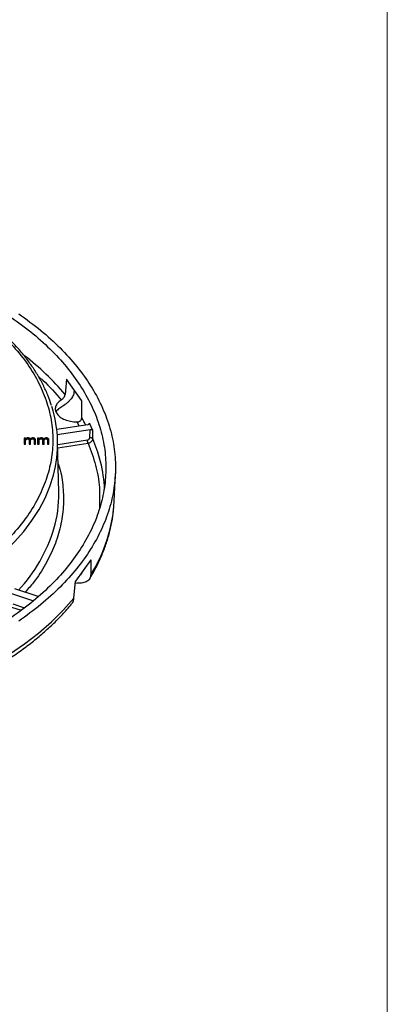
# Model space of a CAD drawing. Units: millimetres. Extents: x 5 to 292, y 5 to 415.
# Drawn here: x 254 to 292, y 211 to 313 of the extents above; entities that cross this region are included whole.
import ezdxf

# ---------------------------------------------------------------- set-up
doc = ezdxf.new("R2010")
doc.units = ezdxf.units.MM

msp = doc.modelspace()

# ---------------------------------------------------------------- linework, layer by layer
at = {"color": 7, "linetype": 'Continuous', "lineweight": 18}
msp.add_line((291.9465, 10), (291.9465, 415), dxfattribs=at)
at = {"color": 7, "linetype": 'Continuous', "lineweight": 25}
for p, q in [((258.6136, 275.4528), (258.478, 273.8751)), ((260.2198, 273.2143), (258.6136, 275.4528)), ((259.4226, 274.3253), (259.3981, 274.0733)), ((260.2093, 271.4623), (260.2198, 273.2143)), ((261.3724, 270.1292), (261.008, 270.9144)), ((260.8323, 270.7354), (257.6145, 270.2376)), ((257.6668, 269.7078), (261.0652, 270.2335)), ((261.0353, 269.3911), (261.0652, 270.2335)), ((261.3424, 269.2831), (261.3724, 270.1292)), ((254.2288, 269.3514), (254.2288, 268.7241)), ((254.3606, 269.3514), (254.2288, 269.3514)), ((254.3606, 269.2698), (254.2288, 269.2698)), ((254.3606, 269.2634), (254.3606, 269.3514)), ((254.3606, 269.2634), (254.3606, 269.1818)), ((254.3761, 268.7241), (254.3761, 269.0496)), ((254.4693, 269.3374), (254.4693, 269.2557)), ((254.6241, 269.3656), (254.6241, 269.2839)), ((254.7453, 269.1317), (254.7453, 268.7241)), ((254.7819, 269.3365), (254.7819, 269.2548)), ((254.8697, 269.2557), (254.8697, 269.1741)), ((254.8926, 268.7241), (254.8926, 269.0886)), ((255.1382, 269.3656), (255.1382, 269.2839)), ((255.2602, 269.1193), (255.2602, 268.7241)), ((255.3369, 269.3135), (255.3369, 269.2318)), ((255.4067, 268.7241), (255.4067, 269.1547)), ((255.6252, 269.3514), (255.6252, 268.7241)), ((255.757, 269.3514), (255.6252, 269.3514)), ((255.757, 269.2698), (255.6252, 269.2698)), ((255.757, 269.2634), (255.757, 269.3514)), ((255.757, 269.2634), (255.757, 269.1818)), ((255.7726, 268.7241), (255.7726, 269.0496)), ((255.8658, 269.3374), (255.8658, 269.2557)), ((256.0206, 269.3656), (256.0206, 269.2839)), ((256.1417, 269.1317), (256.1417, 268.7241)), ((256.1784, 269.3365), (256.1784, 269.2548)), ((256.2662, 269.2557), (256.2662, 269.1741)), ((256.2891, 268.7241), (256.2891, 269.0886)), ((256.5346, 269.3656), (256.5346, 269.2839)), ((256.6566, 269.1193), (256.6566, 268.7241)), ((256.7333, 269.3135), (256.7333, 269.2318)), ((256.8031, 268.7241), (256.8031, 269.1547)), ((257.8145, 263.6986), (257.7008, 269.0196)), ((254.2288, 268.7241), (254.3761, 268.7241)), ((254.7453, 268.7241), (254.8926, 268.7241)), ((255.2602, 268.7241), (255.4067, 268.7241)), ((255.6252, 268.7241), (255.7726, 268.7241)), ((256.1417, 268.7241), (256.2891, 268.7241)), ((256.6566, 268.7241), (256.8031, 268.7241)), ((263.5754, 262.7872), (263.6995, 265.6874)), ((261.135, 256.6965), (259.5523, 254.4907)), ((261.135, 256.6965), (261.1374, 255.148)), ((255.6796, 252.8976), (253.2644, 253.7025)), ((259.3981, 252.7239), (259.5523, 254.4907)), ((259.7361, 254.2741), (259.5315, 254.2529)), ((252.8144, 253.2526), (255.1972, 252.4584))]:
    msp.add_line(p, q, dxfattribs=at)
at = {"color": 8, "linetype": 'Continuous', "lineweight": 25}
for p, q in [((259.7047, 271.0268), (259.9428, 270.5978)), ((261.008, 270.9144), (261.0043, 270.8374)), ((257.7081, 268.6769), (260.795, 269.1544)), ((257.7156, 268.3281), (260.8597, 268.8144)), ((259.7693, 254.3368), (259.7361, 254.2741)), ((252.9099, 251.8147), (253.9107, 251.4812)), ((253.0349, 252.1403), (254.2477, 251.736))]:
    msp.add_line(p, q, dxfattribs=at)
at = {"color": 8, "linetype": 'Continuous', "lineweight": 25, "flags": 128}
for points in [[(262.1609, 266.876), (261.8646, 267.9053), (261.3424, 269.2831)], [(246.864, 253.6489), (248.3282, 254.5443), (249.7006, 255.487), (250.9766, 256.4737), (252.1521, 257.5012), (253.223, 258.5662), (254.1859, 259.6649), (255.0375, 260.7939), (255.7751, 261.9493), (256.3961, 263.1273), (256.8985, 264.324), (257.2762, 265.5183)]]:
    msp.add_lwpolyline(points, dxfattribs=at)
at = {"color": 7, "linetype": 'Continuous', "lineweight": 25, "flags": 128}
msp.add_lwpolyline([(239.1861, 241.0557), (241.3465, 241.6956), (243.4407, 242.405), (245.4621, 243.1816), (247.4041, 244.023), (249.2604, 244.9266), (251.0253, 245.8893), (252.6929, 246.9081), (254.258, 247.9798), (255.7156, 249.1008), (257.0609, 250.2677), (258.2898, 251.4767), (259.3981, 252.7239)], dxfattribs=at)
at = {"color": 8, "linetype": 'Continuous', "lineweight": 25}
for centre, radius, start, end in [((237.9272, 256.5585), 26.8738, 40.118351, 52.539676), ((244.5373, 261.8952), 18.3614, 28.678183, 31.402577), ((247.7275, 263.6362), 15.8706, 327.666681, 356.933425), ((241.5799, 264.7659), 16.4639, 317.167355, 342.953449)]:
    msp.add_arc(centre, radius, start, end, dxfattribs=at)
at = {"color": 7, "linetype": 'Continuous', "lineweight": 25}
for centre, radius, start, end in [((245.1322, 268.7588), 12.5688, 345.059053, 17.942936), ((248.2656, 263.3957), 14.3245, 2.582577, 14.061545), ((245.1192, 263.4552), 12.6977, 343.926271, 1.098428)]:
    msp.add_arc(centre, radius, start, end, dxfattribs=at)
for points, knots in [([(257.0689, 272.7229), (256.9462, 273.0848), (256.6996, 273.8121), (256.2, 274.8857), (255.6139, 275.9465), (254.9329, 276.9872), (254.1619, 278.0051), (253.3025, 278.9974), (252.3574, 279.9616), (251.3292, 280.8952), (250.2209, 281.7956), (249.0356, 282.6608), (247.7766, 283.4885), (246.4475, 284.2766), (245.052, 285.0231), (243.594, 285.7263), (242.0776, 286.3844), (240.5073, 286.9958), (238.8878, 287.5588), (237.2241, 288.0722), (235.522, 288.5346), (233.7878, 288.9447), (232.0297, 289.3015), (230.2591, 289.6039), (228.4953, 289.8507), (226.7844, 290.0396), (225.234, 290.1684), (223.8738, 290.2491), (222.3978, 290.3102), (221.3508, 290.3192), (220.695, 290.3248)], [0, 0, 0, 0, 0.036580511, 0.073518287, 0.110496695, 0.147507732, 0.184544432, 0.221598989, 0.25866383, 0.295732057, 0.332797638, 0.36985539, 0.406900684, 0.443928147, 0.480933796, 0.517913197, 0.554860828, 0.59176936, 0.628628675, 0.665424112, 0.702133592, 0.738721979, 0.775130157, 0.811250024, 0.846861392, 0.881434904, 0.913293566, 0.938634614, 0.961567318, 1, 1, 1, 1]), ([(194.8795, 284.0601), (195.7485, 284.5342), (197.4859, 285.4821), (200.3828, 286.7077), (203.4565, 287.7748), (206.7015, 288.66), (210.08, 289.358), (213.5611, 289.8613), (217.1108, 290.1653), (220.695, 290.267), (224.2792, 290.1653), (227.8289, 289.8614), (231.3099, 289.358), (234.6887, 288.6601), (237.9327, 287.7743), (241.0107, 286.7093), (243.8931, 285.4753), (246.552, 284.084), (248.962, 282.5491), (251.0996, 280.8851), (252.9445, 279.1082), (254.4788, 277.2355), (255.6878, 275.285), (256.5597, 273.2754), (257.0863, 271.2262), (257.2624, 269.1571), (257.0863, 267.088), (256.5597, 265.0388), (255.6878, 263.0292), (254.4786, 261.0788), (252.9453, 259.2055), (251.0969, 257.4311), (248.9738, 255.7588), (247.3319, 254.7558), (246.5105, 254.2541)], [0, 0, 0, 0, 0.03126302, 0.06250098, 0.09374997, 0.12500023, 0.15625014, 0.18750014, 0.21875014, 0.25000012, 0.2812501, 0.31250008, 0.34375007, 0.37500006, 0.40625003, 0.43750001, 0.46875, 0.49999999, 0.53124998, 0.56249997, 0.59374995, 0.62499993, 0.65624992, 0.6874999, 0.71874989, 0.74999987, 0.78124985, 0.81249985, 0.84374984, 0.87499975, 0.90625002, 0.93749901, 0.96873577, 1, 1, 1, 1]), ([(253.6632, 282.2517), (254.4422, 281.6868), (256.0004, 280.557), (258.0022, 278.7216), (259.7385, 276.8004), (261.1733, 274.7972), (262.3017, 272.7299), (263.1137, 270.6137), (263.6034, 268.4647), (263.7671, 266.2992), (263.6034, 264.1337), (263.1137, 261.9847), (262.3017, 259.8685), (261.1733, 257.8012), (259.7385, 255.798), (258.0022, 253.8768), (256.0004, 252.0414), (254.4422, 250.9116), (253.6632, 250.3467)], [0, 0, 0, 0, 0.0625, 0.125, 0.18750001, 0.24999999, 0.31250001, 0.37499998, 0.43749999, 0.49999999, 0.56250001, 0.62500001, 0.68750001, 0.75000001, 0.81250001, 0.875, 0.9375, 1, 1, 1, 1]), ([(252.9528, 281.8416), (253.7096, 281.2906), (255.223, 280.1887), (257.1671, 278.3995), (258.8533, 276.5272), (260.2465, 274.5755), (261.3422, 272.5619), (262.1305, 270.5007), (262.606, 268.4079), (262.7649, 266.2992), (262.606, 264.1905), (262.1305, 262.0977), (261.3422, 260.0365), (260.2465, 258.0229), (258.8533, 256.0712), (257.1671, 254.199), (255.223, 252.4097), (253.7096, 251.3078), (252.9528, 250.7568)], [0, 0, 0, 0, 0.062500002, 0.125000005, 0.187499995, 0.250000009, 0.312500007, 0.375000003, 0.437499997, 0.50000001, 0.562500011, 0.625000018, 0.687500013, 0.749999998, 0.812500002, 0.874999999, 0.937500002, 1, 1, 1, 1]), ([(259.3981, 274.0733), (259.3615, 273.9228), (259.2883, 273.6219), (258.9861, 273.2667), (258.7007, 273.0074), (258.4697, 272.829), (258.2379, 272.6676), (258.0995, 272.5808), (258.0297, 272.5371)], [0, 0, 0, 0, 0.24942064, 0.49887902, 0.62499259, 0.74943945, 0.87374436, 1, 1, 1, 1]), ([(258.0703, 273.3045), (257.9347, 273.2024), (257.6633, 272.9981), (257.4641, 272.6241), (257.4414, 272.2367), (257.6096, 271.8601), (257.952, 271.5251), (258.4426, 271.2604), (259.0416, 271.0773), (259.4837, 271.0436), (259.7047, 271.0267)], [0, 0, 0, 0, 0.12500025, 0.25000036, 0.37499999, 0.50000017, 0.62500015, 0.75000011, 0.87500004, 1, 1, 1, 1]), ([(258.0703, 273.3045), (258.116, 273.3369), (258.1845, 273.3854), (258.2755, 273.4765), (258.3386, 273.5513), (258.393, 273.6314), (258.4522, 273.7421), (258.4677, 273.8219), (258.478, 273.8751)], [0, 0, 0, 0, 0.25085303, 0.37551542, 0.50030955, 0.62552155, 0.75040311, 1, 1, 1, 1]), ([(258.0297, 272.5371), (257.8752, 272.4331), (257.664, 272.2909), (257.5742, 272.1136), (257.5501, 272.0659)], [0, 0, 0, 0, 0.731239219, 1, 1, 1, 1]), ([(259.7047, 271.0267), (259.77, 271.0311), (259.8683, 271.0377), (259.9855, 271.0925), (260.0857, 271.1638), (260.1606, 271.262), (260.2027, 271.3726), (260.2071, 271.4324), (260.2093, 271.4623)], [0, 0, 0, 0, 0.24930822, 0.37524665, 0.50002502, 0.73581125, 0.86790907, 1, 1, 1, 1]), ([(261.008, 270.9144), (261.0134, 270.8954), (261.0242, 270.8575), (260.9904, 270.8019), (260.9252, 270.7566), (260.8632, 270.7425), (260.8323, 270.7354)], [0, 0, 0, 0, 0.24983658, 0.49999688, 0.75015968, 1, 1, 1, 1]), ([(261.0652, 270.2335), (261.0982, 270.2363), (261.1641, 270.2419), (261.2598, 270.2215), (261.3372, 270.1832), (261.3607, 270.1472), (261.3724, 270.1292)], [0, 0, 0, 0, 0.24984378, 0.50000009, 0.75016196, 1, 1, 1, 1]), ([(254.4693, 269.3374), (254.4575, 269.3321), (254.4339, 269.3215), (254.395, 269.2976), (254.374, 269.2767), (254.3606, 269.2634)], [0, 0, 0, 0, 0.2645542, 0.52917353, 1, 1, 1, 1]), ([(254.4693, 269.2557), (254.4575, 269.2504), (254.4339, 269.2398), (254.395, 269.2159), (254.374, 269.1951), (254.3606, 269.1818)], [0, 0, 0, 0, 0.2645542, 0.52917353, 1, 1, 1, 1]), ([(254.3761, 269.0496), (254.3764, 269.0638), (254.3771, 269.0928), (254.3821, 269.1369), (254.3938, 269.1661), (254.3996, 269.1808)], [0, 0, 0, 0, 0.32164631, 0.65894388, 1, 1, 1, 1]), ([(254.3996, 269.1808), (254.4041, 269.1882), (254.4128, 269.203), (254.4357, 269.2276), (254.4608, 269.2413), (254.4762, 269.2496)], [0, 0, 0, 0, 0.28460755, 0.563592, 1, 1, 1, 1]), ([(254.6241, 269.3656), (254.6096, 269.3652), (254.5807, 269.3645), (254.5267, 269.3573), (254.4918, 269.3452), (254.4693, 269.3374)], [0, 0, 0, 0, 0.26535801, 0.52533412, 1, 1, 1, 1]), ([(254.6241, 269.2839), (254.6096, 269.2836), (254.5807, 269.2829), (254.5267, 269.2756), (254.4918, 269.2635), (254.4693, 269.2557)], [0, 0, 0, 0, 0.26535801, 0.52533412, 1, 1, 1, 1]), ([(254.4762, 269.2496), (254.4852, 269.2533), (254.5029, 269.2605), (254.5409, 269.2706), (254.5714, 269.2723), (254.5914, 269.2735)], [0, 0, 0, 0, 0.26727203, 0.52018336, 1, 1, 1, 1]), ([(254.5914, 269.2735), (254.6114, 269.2725), (254.6445, 269.271), (254.6857, 269.2569), (254.7011, 269.2443), (254.709, 269.2379)], [0, 0, 0, 0, 0.42731076, 0.70872026, 1, 1, 1, 1]), ([(254.7819, 269.3365), (254.7687, 269.3418), (254.7341, 269.3558), (254.6782, 269.3644), (254.6382, 269.3653), (254.6241, 269.3656)], [0, 0, 0, 0, 0.28605311, 0.75012038, 1, 1, 1, 1]), ([(254.7819, 269.2548), (254.7687, 269.2601), (254.7341, 269.2741), (254.6782, 269.2828), (254.6382, 269.2836), (254.6241, 269.2839)], [0, 0, 0, 0, 0.28605311, 0.75012038, 1, 1, 1, 1]), ([(254.709, 269.2379), (254.7176, 269.2269), (254.7348, 269.2049), (254.7436, 269.1684), (254.7447, 269.144), (254.7453, 269.1317)], [0, 0, 0, 0, 0.32837048, 0.6611656, 1, 1, 1, 1]), ([(254.8697, 269.2557), (254.8648, 269.2642), (254.8551, 269.2812), (254.8287, 269.31), (254.7998, 269.3264), (254.7819, 269.3365)], [0, 0, 0, 0, 0.27755995, 0.55539407, 1, 1, 1, 1]), ([(254.8697, 269.1741), (254.8648, 269.1826), (254.8551, 269.1995), (254.8287, 269.2283), (254.7998, 269.2447), (254.7819, 269.2548)], [0, 0, 0, 0, 0.27755995, 0.55539407, 1, 1, 1, 1]), ([(255.1382, 269.3656), (255.1091, 269.3641), (255.051, 269.3611), (254.9647, 269.3317), (254.9072, 269.2934), (254.8786, 269.2646), (254.8697, 269.2557)], [0, 0, 0, 0, 0.250334344, 0.500970817, 0.84581617, 1, 1, 1, 1]), ([(255.1382, 269.2839), (255.1091, 269.2824), (255.051, 269.2794), (254.9647, 269.2501), (254.9072, 269.2118), (254.8786, 269.183), (254.8697, 269.1741)], [0, 0, 0, 0, 0.250334344, 0.500970817, 0.84581617, 1, 1, 1, 1]), ([(254.8926, 269.0886), (254.8934, 269.1047), (254.895, 269.1347), (254.9081, 269.1838), (254.9366, 269.2127), (254.953, 269.2293)], [0, 0, 0, 0, 0.32864797, 0.614348, 1, 1, 1, 1]), ([(254.953, 269.2293), (254.9627, 269.2357), (254.9863, 269.2513), (255.0359, 269.2685), (255.08, 269.2733), (255.103, 269.2734), (255.1054, 269.2735)], [0, 0, 0, 0, 0.25125128, 0.60838741, 0.95864991, 1, 1, 1, 1]), ([(255.1054, 269.2735), (255.1139, 269.2732), (255.1376, 269.2726), (255.1684, 269.2665), (255.1872, 269.2586), (255.1935, 269.256)], [0, 0, 0, 0, 0.266573135, 0.751557361, 1, 1, 1, 1]), ([(255.3369, 269.3135), (255.3242, 269.3216), (255.2951, 269.3405), (255.2266, 269.3617), (255.17, 269.3642), (255.1382, 269.3656)], [0, 0, 0, 0, 0.251388859, 0.579505936, 1, 1, 1, 1]), ([(255.3369, 269.2318), (255.3242, 269.24), (255.2951, 269.2588), (255.2266, 269.28), (255.17, 269.2825), (255.1382, 269.2839)], [0, 0, 0, 0, 0.251388859, 0.579505936, 1, 1, 1, 1]), ([(255.1935, 269.256), (255.2, 269.2527), (255.2126, 269.2463), (255.2319, 269.2316), (255.2401, 269.219), (255.2454, 269.2108)], [0, 0, 0, 0, 0.27032849, 0.52794101, 1, 1, 1, 1]), ([(255.2454, 269.2108), (255.2493, 269.2004), (255.2568, 269.1801), (255.2596, 269.1493), (255.26, 269.1293), (255.2602, 269.1193)], [0, 0, 0, 0, 0.34810912, 0.6734972, 1, 1, 1, 1]), ([(255.4067, 269.1547), (255.4057, 269.1726), (255.4039, 269.2064), (255.388, 269.2617), (255.3556, 269.2946), (255.3369, 269.3135)], [0, 0, 0, 0, 0.32307005, 0.61034661, 1, 1, 1, 1]), ([(255.4067, 269.0731), (255.4057, 269.0909), (255.4039, 269.1247), (255.388, 269.18), (255.3556, 269.2129), (255.3369, 269.2318)], [0, 0, 0, 0, 0.32307005, 0.61034661, 1, 1, 1, 1]), ([(255.8658, 269.3374), (255.854, 269.3321), (255.8304, 269.3215), (255.7914, 269.2976), (255.7704, 269.2767), (255.757, 269.2634)], [0, 0, 0, 0, 0.264554566, 0.52916328, 1, 1, 1, 1]), ([(255.8658, 269.2557), (255.854, 269.2504), (255.8304, 269.2398), (255.7914, 269.2159), (255.7704, 269.1951), (255.757, 269.1818)], [0, 0, 0, 0, 0.264554566, 0.52916328, 1, 1, 1, 1]), ([(255.7726, 269.0496), (255.7729, 269.0638), (255.7735, 269.0928), (255.7786, 269.1369), (255.7902, 269.1661), (255.7961, 269.1808)], [0, 0, 0, 0, 0.32165522, 0.65895041, 1, 1, 1, 1]), ([(255.7961, 269.1808), (255.8005, 269.1882), (255.8093, 269.203), (255.8322, 269.2276), (255.8573, 269.2413), (255.8726, 269.2496)], [0, 0, 0, 0, 0.28461967, 0.56360445, 1, 1, 1, 1]), ([(256.0206, 269.3656), (256.006, 269.3652), (255.9772, 269.3645), (255.9231, 269.3573), (255.8883, 269.3452), (255.8658, 269.3374)], [0, 0, 0, 0, 0.26534566, 0.52533428, 1, 1, 1, 1]), ([(256.0206, 269.2839), (256.006, 269.2836), (255.9772, 269.2829), (255.9231, 269.2756), (255.8883, 269.2635), (255.8658, 269.2557)], [0, 0, 0, 0, 0.26534566, 0.52533428, 1, 1, 1, 1]), ([(255.8726, 269.2496), (255.8817, 269.2533), (255.8993, 269.2605), (255.9373, 269.2706), (255.9679, 269.2723), (255.9878, 269.2735)], [0, 0, 0, 0, 0.26728721, 0.52019901, 1, 1, 1, 1]), ([(255.9878, 269.2735), (256.0078, 269.2725), (256.0409, 269.271), (256.0822, 269.2569), (256.0976, 269.2443), (256.1055, 269.2379)], [0, 0, 0, 0, 0.42731246, 0.70871616, 1, 1, 1, 1]), ([(256.1784, 269.3365), (256.1652, 269.3418), (256.1305, 269.3558), (256.0746, 269.3644), (256.0346, 269.3653), (256.0206, 269.3656)], [0, 0, 0, 0, 0.28605372, 0.75012245, 1, 1, 1, 1]), ([(256.1784, 269.2548), (256.1652, 269.2601), (256.1305, 269.2741), (256.0746, 269.2828), (256.0346, 269.2836), (256.0206, 269.2839)], [0, 0, 0, 0, 0.28605372, 0.75012245, 1, 1, 1, 1]), ([(256.1055, 269.2379), (256.114, 269.2269), (256.1313, 269.2049), (256.1401, 269.1684), (256.1412, 269.144), (256.1417, 269.1317)], [0, 0, 0, 0, 0.32837265, 0.66116139, 1, 1, 1, 1]), ([(256.2662, 269.2557), (256.2613, 269.2642), (256.2515, 269.2812), (256.2252, 269.31), (256.1962, 269.3264), (256.1784, 269.3365)], [0, 0, 0, 0, 0.27756072, 0.55539343, 1, 1, 1, 1]), ([(256.2662, 269.1741), (256.2613, 269.1826), (256.2515, 269.1995), (256.2252, 269.2283), (256.1962, 269.2447), (256.1784, 269.2548)], [0, 0, 0, 0, 0.27756072, 0.55539343, 1, 1, 1, 1]), ([(256.5346, 269.3656), (256.5056, 269.3641), (256.4475, 269.3611), (256.3611, 269.3317), (256.3036, 269.2934), (256.275, 269.2646), (256.2662, 269.2557)], [0, 0, 0, 0, 0.25032835, 0.50096552, 0.8458162, 1, 1, 1, 1]), ([(256.5346, 269.2839), (256.5056, 269.2824), (256.4475, 269.2794), (256.3611, 269.2501), (256.3036, 269.2118), (256.275, 269.183), (256.2662, 269.1741)], [0, 0, 0, 0, 0.25032835, 0.50096552, 0.8458162, 1, 1, 1, 1]), ([(256.2891, 269.0886), (256.2899, 269.1047), (256.2914, 269.1347), (256.3046, 269.1838), (256.3331, 269.2127), (256.3494, 269.2293)], [0, 0, 0, 0, 0.3286437, 0.61434261, 1, 1, 1, 1]), ([(256.3494, 269.2293), (256.3592, 269.2357), (256.3828, 269.2513), (256.4323, 269.2685), (256.4765, 269.2733), (256.4995, 269.2734), (256.5019, 269.2735)], [0, 0, 0, 0, 0.25124271, 0.60839191, 0.95865718, 1, 1, 1, 1]), ([(256.5019, 269.2735), (256.5103, 269.2732), (256.534, 269.2726), (256.5648, 269.2665), (256.5836, 269.2586), (256.59, 269.256)], [0, 0, 0, 0, 0.26658455, 0.75154895, 1, 1, 1, 1]), ([(256.7333, 269.3135), (256.7207, 269.3216), (256.6916, 269.3405), (256.6231, 269.3617), (256.5665, 269.3642), (256.5346, 269.3656)], [0, 0, 0, 0, 0.251388859, 0.579505936, 1, 1, 1, 1]), ([(256.7333, 269.2318), (256.7207, 269.24), (256.6916, 269.2588), (256.6231, 269.28), (256.5665, 269.2825), (256.5346, 269.2839)], [0, 0, 0, 0, 0.251388859, 0.579505936, 1, 1, 1, 1]), ([(256.59, 269.256), (256.5964, 269.2527), (256.609, 269.2463), (256.6284, 269.2316), (256.6366, 269.219), (256.6419, 269.2108)], [0, 0, 0, 0, 0.27032734, 0.52793606, 1, 1, 1, 1]), ([(256.6419, 269.2108), (256.6457, 269.2004), (256.6532, 269.1801), (256.656, 269.1493), (256.6564, 269.1293), (256.6566, 269.1193)], [0, 0, 0, 0, 0.34810643, 0.67350582, 1, 1, 1, 1]), ([(256.8031, 269.1547), (256.8022, 269.1726), (256.8003, 269.2064), (256.7845, 269.2617), (256.752, 269.2946), (256.7333, 269.3135)], [0, 0, 0, 0, 0.32306664, 0.61034764, 1, 1, 1, 1]), ([(256.8031, 269.0731), (256.8022, 269.0909), (256.8003, 269.1247), (256.7845, 269.18), (256.752, 269.2129), (256.7333, 269.2318)], [0, 0, 0, 0, 0.32306664, 0.61034764, 1, 1, 1, 1]), ([(260.795, 269.1544), (260.8259, 269.1622), (260.8878, 269.1777), (260.9662, 269.2356), (261.0221, 269.31), (261.0309, 269.3641), (261.0353, 269.3911)], [0, 0, 0, 0, 0.2499465, 0.49999702, 0.75004921, 1, 1, 1, 1]), ([(260.8597, 268.8144), (260.8513, 268.8355), (260.8345, 268.8776), (260.8133, 268.9696), (260.7983, 269.0681), (260.7961, 269.1256), (260.795, 269.1544)], [0, 0, 0, 0, 0.250002276, 0.500000265, 0.750000092, 1, 1, 1, 1]), ([(261.3424, 269.2831), (261.3335, 269.2293), (261.3156, 269.1217), (261.2032, 268.9745), (261.0456, 268.8601), (260.9217, 268.8296), (260.8597, 268.8144)], [0, 0, 0, 0, 0.24999948, 0.5, 0.7499983, 1, 1, 1, 1]), ([(261.3424, 269.2831), (261.3307, 269.3007), (261.3072, 269.336), (261.2298, 269.3747), (261.1342, 269.3968), (261.0683, 269.393), (261.0353, 269.3911)], [0, 0, 0, 0, 0.25000051, 0.50000036, 0.75000271, 1, 1, 1, 1]), ([(261.0277, 254.7458), (261.0602, 254.796), (261.3385, 255.2261), (261.7767, 256.0603), (262.3337, 257.2484), (262.7867, 258.4615), (263.1464, 259.6947), (263.3992, 260.9473), (263.5397, 261.9739), (263.5563, 262.5827), (263.5613, 262.7673)], [0, 0, 0, 0, 0.019920538, 0.1707396, 0.321917743, 0.473559718, 0.625812585, 0.778869685, 0.932968671, 1, 1, 1, 1]), ([(261.1374, 255.148), (261.1191, 255.0106), (261.0826, 254.736), (260.8342, 254.5125), (260.5568, 254.3877), (260.3071, 254.3242), (260.0292, 254.2847), (259.8343, 254.2777), (259.7361, 254.2741)], [0, 0, 0, 0, 0.24942123, 0.49887951, 0.62499116, 0.74943985, 0.87381221, 1, 1, 1, 1]), ([(260.2093, 255.3918), (260.2071, 255.3658), (260.2028, 255.3138), (260.1604, 255.2239), (260.088, 255.1484), (260.0136, 255.1115), (259.9889, 255.0993)], [0, 0, 0, 0, 0.21421676, 0.42839887, 0.8107758, 1, 1, 1, 1]), ([(259.1302, 252.1373), (259.1716, 252.1755), (259.3323, 252.3234), (259.3701, 252.5533), (259.3981, 252.7239)], [0, 0, 0, 0, 0.2577678, 1, 1, 1, 1]), ([(239.0958, 240.4788), (239.6315, 240.632), (240.7483, 240.9515), (242.3999, 241.4949), (244.0602, 242.0959), (245.6794, 242.7453), (247.2534, 243.4408), (248.7771, 244.1814), (250.2462, 244.9657), (251.6567, 245.7925), (253.0046, 246.6603), (254.2864, 247.5676), (255.4984, 248.5131), (256.6387, 249.4946), (257.699, 250.5124), (258.5364, 251.3902), (258.9869, 251.9395), (259.1411, 252.1274)], [0, 0, 0, 0, 0.06256438, 0.13041392, 0.19865417, 0.2672209, 0.33606326, 0.40514091, 0.47442183, 0.54388077, 0.61349791, 0.68325737, 0.75314291, 0.82314469, 0.89325536, 0.96347033, 1, 1, 1, 1])]:
    msp.add_open_spline(points, degree=3, knots=knots, dxfattribs=at)
at = {"color": 8, "linetype": 'Continuous', "lineweight": 25}
for points, knots in [([(255.7067, 275.7472), (255.8594, 275.6181), (256.7711, 274.8469), (257.4801, 274.0052), (258.0703, 273.3045)], [0, 0, 0, 0, 0.1674787, 1, 1, 1, 1]), ([(260.8597, 268.8144), (261.1469, 268.055), (261.7213, 266.5361), (262.1135, 264.2515), (262.0646, 262.7396), (262.0409, 262.0049)], [0, 0, 0, 0, 0.33951879, 0.6790499, 1, 1, 1, 1]), ([(257.7505, 266.6951), (257.802, 266.5508), (258.0901, 265.7447), (258.2958, 264.2452), (258.3509, 262.2175), (258.0474, 260.1941), (257.4317, 258.195), (256.478, 256.2422), (255.4475, 254.6175), (254.62, 253.6823), (254.3252, 253.349)], [0, 0, 0, 0, 0.03219778, 0.17984379, 0.32753878, 0.47522193, 0.6229166, 0.77059993, 0.91825162, 1, 1, 1, 1])]:
    msp.add_open_spline(points, degree=3, knots=knots, dxfattribs=at)

doc.saveas('drawing.dxf')
